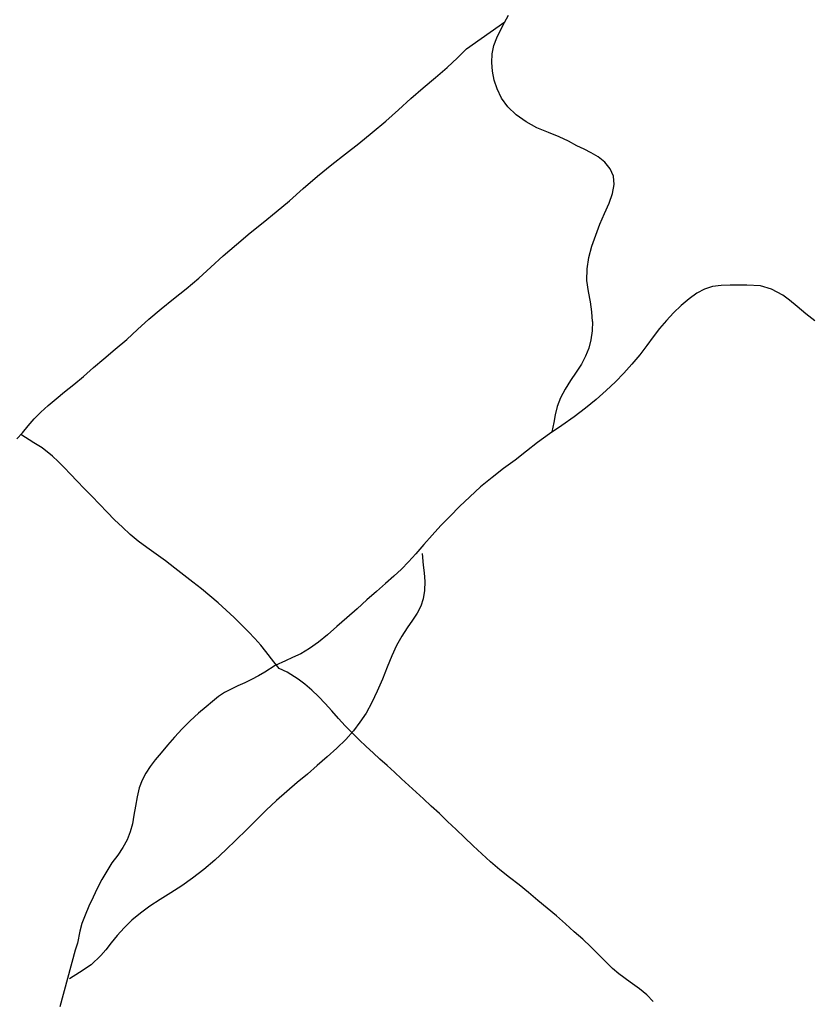
# Model space of a CAD drawing. Extents: x 426937 to 438286, y 4569716 to 4575174.
# Drawn here: x 428199 to 428275, y 4573997 to 4574091 of the extents above; entities that cross this region are included whole.
import ezdxf

# ---------------------------------------------------------------- set-up
doc = ezdxf.new("R2010")
doc.units = 0
doc.header["$MEASUREMENT"] = 0
doc.layers.add('basepeque$0$base', color=7, linetype='CONTINUOUS')

msp = doc.modelspace()

# ---------------------------------------------------------------- linework, layer by layer
at = {"layer": 'basepeque$0$base'}
for p, q in [((428241.506, 4574088.633), (428245.188, 4574091.254)), ((428241.506, 4574088.633), (428245.188, 4574091.254)), ((428244.99, 4574090.9), (428245.545, 4574091.892)), ((428244.99, 4574090.9), (428245.545, 4574091.892)), ((428244.427, 4574089.706), (428244.99, 4574090.9)), ((428244.427, 4574089.706), (428244.99, 4574090.9)), ((428244.131, 4574088.982), (428244.427, 4574089.706)), ((428244.131, 4574088.982), (428244.427, 4574089.706)), ((428240.641, 4574087.781), (428241.506, 4574088.633)), ((428240.641, 4574087.781), (428241.506, 4574088.633)), ((428243.97, 4574088.169), (428244.131, 4574088.982)), ((428243.97, 4574088.169), (428244.131, 4574088.982)), ((428239.672, 4574086.867), (428240.641, 4574087.781)), ((428239.672, 4574086.867), (428240.641, 4574087.781)), ((428243.953, 4574087.338), (428243.97, 4574088.169)), ((428243.953, 4574087.338), (428243.97, 4574088.169)), ((428244.02, 4574086.496), (428243.953, 4574087.338)), ((428244.02, 4574086.496), (428243.953, 4574087.338)), ((428238.548, 4574085.897), (428239.672, 4574086.867)), ((428238.548, 4574085.897), (428239.672, 4574086.867)), ((428244.174, 4574085.645), (428244.02, 4574086.496)), ((428244.174, 4574085.645), (428244.02, 4574086.496)), ((428237.349, 4574084.911), (428238.548, 4574085.897)), ((428237.349, 4574084.911), (428238.548, 4574085.897)), ((428244.456, 4574084.802), (428244.174, 4574085.645)), ((428244.456, 4574084.802), (428244.174, 4574085.645)), ((428236.154, 4574083.876), (428237.349, 4574084.911)), ((428236.154, 4574083.876), (428237.349, 4574084.911)), ((428244.873, 4574083.92), (428244.456, 4574084.802)), ((428244.873, 4574083.92), (428244.456, 4574084.802)), ((428234.978, 4574082.801), (428236.154, 4574083.876)), ((428234.978, 4574082.801), (428236.154, 4574083.876)), ((428245.477, 4574083.091), (428244.873, 4574083.92)), ((428245.477, 4574083.091), (428244.873, 4574083.92)), ((428233.762, 4574081.708), (428234.978, 4574082.801)), ((428233.762, 4574081.708), (428234.978, 4574082.801)), ((428246.273, 4574082.315), (428245.477, 4574083.091)), ((428246.273, 4574082.315), (428245.477, 4574083.091)), ((428232.464, 4574080.611), (428233.762, 4574081.708)), ((428232.464, 4574080.611), (428233.762, 4574081.708)), ((428247.226, 4574081.627), (428246.273, 4574082.315)), ((428247.226, 4574081.627), (428246.273, 4574082.315)), ((428248.277, 4574081.05), (428247.226, 4574081.627)), ((428248.277, 4574081.05), (428247.226, 4574081.627)), ((428249.394, 4574080.616), (428248.277, 4574081.05)), ((428249.394, 4574080.616), (428248.277, 4574081.05)), ((428231.175, 4574079.568), (428232.464, 4574080.611)), ((428231.175, 4574079.568), (428232.464, 4574080.611)), ((428250.424, 4574080.193), (428249.394, 4574080.616)), ((428250.424, 4574080.193), (428249.394, 4574080.616)), ((428251.308, 4574079.771), (428250.424, 4574080.193)), ((428251.308, 4574079.771), (428250.424, 4574080.193)), ((428252.089, 4574079.35), (428251.308, 4574079.771)), ((428252.089, 4574079.35), (428251.308, 4574079.771)), ((428229.908, 4574078.55), (428231.175, 4574079.568)), ((428229.908, 4574078.55), (428231.175, 4574079.568)), ((428252.801, 4574079.014), (428252.089, 4574079.35)), ((428252.801, 4574079.014), (428252.089, 4574079.35)), ((428253.485, 4574078.666), (428252.801, 4574079.014)), ((428253.485, 4574078.666), (428252.801, 4574079.014)), ((428228.593, 4574077.527), (428229.908, 4574078.55)), ((428228.593, 4574077.527), (428229.908, 4574078.55)), ((428254.161, 4574078.263), (428253.485, 4574078.666)), ((428254.161, 4574078.263), (428253.485, 4574078.666)), ((428254.784, 4574077.756), (428254.161, 4574078.263)), ((428254.784, 4574077.756), (428254.161, 4574078.263)), ((428227.221, 4574076.413), (428228.593, 4574077.527)), ((428227.221, 4574076.413), (428228.593, 4574077.527)), ((428255.304, 4574077.119), (428254.784, 4574077.756)), ((428255.304, 4574077.119), (428254.784, 4574077.756)), ((428255.619, 4574076.422), (428255.304, 4574077.119)), ((428255.619, 4574076.422), (428255.304, 4574077.119)), ((428225.846, 4574075.232), (428227.221, 4574076.413)), ((428225.846, 4574075.232), (428227.221, 4574076.413)), ((428255.682, 4574075.627), (428255.619, 4574076.422)), ((428255.682, 4574075.627), (428255.619, 4574076.422)), ((428224.519, 4574074.056), (428225.846, 4574075.232)), ((428224.519, 4574074.056), (428225.846, 4574075.232)), ((428255.52, 4574074.748), (428255.682, 4574075.627)), ((428255.52, 4574074.748), (428255.682, 4574075.627)), ((428223.242, 4574072.985), (428224.519, 4574074.056)), ((428223.242, 4574072.985), (428224.519, 4574074.056)), ((428255.202, 4574073.814), (428255.52, 4574074.748)), ((428255.202, 4574073.814), (428255.52, 4574074.748)), ((428254.774, 4574072.831), (428255.202, 4574073.814)), ((428254.774, 4574072.831), (428255.202, 4574073.814)), ((428222.003, 4574071.98), (428223.242, 4574072.985)), ((428222.003, 4574071.98), (428223.242, 4574072.985)), ((428254.312, 4574071.815), (428254.774, 4574072.831)), ((428254.312, 4574071.815), (428254.774, 4574072.831)), ((428220.748, 4574070.968), (428222.003, 4574071.98)), ((428220.748, 4574070.968), (428222.003, 4574071.98)), ((428253.916, 4574070.765), (428254.312, 4574071.815)), ((428253.916, 4574070.765), (428254.312, 4574071.815)), ((428219.419, 4574069.873), (428220.748, 4574070.968)), ((428219.419, 4574069.873), (428220.748, 4574070.968)), ((428253.553, 4574069.711), (428253.916, 4574070.765)), ((428253.553, 4574069.711), (428253.916, 4574070.765)), ((428218.168, 4574068.781), (428219.419, 4574069.873)), ((428218.168, 4574068.781), (428219.419, 4574069.873)), ((428253.254, 4574068.623), (428253.553, 4574069.711)), ((428253.254, 4574068.623), (428253.553, 4574069.711)), ((428216.984, 4574067.686), (428218.168, 4574068.781)), ((428216.984, 4574067.686), (428218.168, 4574068.781)), ((428253.085, 4574067.508), (428253.254, 4574068.623)), ((428253.085, 4574067.508), (428253.254, 4574068.623)), ((428215.802, 4574066.624), (428216.984, 4574067.686)), ((428215.802, 4574066.624), (428216.984, 4574067.686)), ((428253.075, 4574066.402), (428253.085, 4574067.508)), ((428253.075, 4574066.402), (428253.085, 4574067.508)), ((428214.616, 4574065.611), (428215.802, 4574066.624)), ((428214.616, 4574065.611), (428215.802, 4574066.624)), ((428213.39, 4574064.646), (428214.616, 4574065.611)), ((428213.39, 4574064.646), (428214.616, 4574065.611)), ((428253.229, 4574065.336), (428253.075, 4574066.402)), ((428253.229, 4574065.336), (428253.075, 4574066.402)), ((428264.362, 4574065.567), (428263.635, 4574065.173)), ((428264.362, 4574065.567), (428263.635, 4574065.173)), ((428265.118, 4574065.826), (428264.362, 4574065.567)), ((428265.118, 4574065.826), (428264.362, 4574065.567)), ((428265.973, 4574065.933), (428265.118, 4574065.826)), ((428265.973, 4574065.933), (428265.118, 4574065.826)), ((428266.82, 4574065.954), (428265.973, 4574065.933)), ((428266.82, 4574065.954), (428265.973, 4574065.933)), ((428267.639, 4574065.962), (428266.82, 4574065.954)), ((428267.639, 4574065.962), (428266.82, 4574065.954)), ((428268.431, 4574065.958), (428267.639, 4574065.962)), ((428268.431, 4574065.958), (428267.639, 4574065.962)), ((428269.75, 4574065.88), (428268.431, 4574065.958)), ((428269.75, 4574065.88), (428268.431, 4574065.958)), ((428270.792, 4574065.578), (428269.75, 4574065.88)), ((428270.792, 4574065.578), (428269.75, 4574065.88)), ((428271.895, 4574064.992), (428270.792, 4574065.578)), ((428271.895, 4574064.992), (428270.792, 4574065.578)), ((428212.185, 4574063.672), (428213.39, 4574064.646)), ((428212.185, 4574063.672), (428213.39, 4574064.646)), ((428253.411, 4574064.349), (428253.229, 4574065.336)), ((428253.411, 4574064.349), (428253.229, 4574065.336)), ((428262.89, 4574064.638), (428262.127, 4574063.997)), ((428262.89, 4574064.638), (428262.127, 4574063.997)), ((428263.635, 4574065.173), (428262.89, 4574064.638)), ((428263.635, 4574065.173), (428262.89, 4574064.638)), ((428272.521, 4574064.517), (428271.895, 4574064.992)), ((428272.521, 4574064.517), (428271.895, 4574064.992)), ((428211.032, 4574062.69), (428212.185, 4574063.672)), ((428211.032, 4574062.69), (428212.185, 4574063.672)), ((428253.549, 4574063.391), (428253.411, 4574064.349)), ((428253.549, 4574063.391), (428253.411, 4574064.349)), ((428262.127, 4574063.997), (428261.388, 4574063.301)), ((428262.127, 4574063.997), (428261.388, 4574063.301)), ((428273.262, 4574063.9), (428272.521, 4574064.517)), ((428273.262, 4574063.9), (428272.521, 4574064.517)), ((428274.081, 4574063.215), (428273.262, 4574063.9)), ((428274.081, 4574063.215), (428273.262, 4574063.9)), ((428209.933, 4574061.7), (428211.032, 4574062.69)), ((428209.933, 4574061.7), (428211.032, 4574062.69)), ((428253.606, 4574062.463), (428253.549, 4574063.391)), ((428253.606, 4574062.463), (428253.549, 4574063.391)), ((428261.388, 4574063.301), (428260.702, 4574062.562)), ((428261.388, 4574063.301), (428260.702, 4574062.562)), ((428274.954, 4574062.525), (428274.081, 4574063.215)), ((428274.954, 4574062.525), (428274.081, 4574063.215)), ((428253.606, 4574062.463), (428253.585, 4574061.564)), ((428253.606, 4574062.463), (428253.585, 4574061.564)), ((428260.048, 4574061.79), (428259.434, 4574061.001)), ((428260.048, 4574061.79), (428259.434, 4574061.001)), ((428260.702, 4574062.562), (428260.048, 4574061.79)), ((428260.702, 4574062.562), (428260.048, 4574061.79)), ((428208.89, 4574060.734), (428209.933, 4574061.7)), ((428208.89, 4574060.734), (428209.933, 4574061.7)), ((428253.585, 4574061.564), (428253.458, 4574060.717)), ((428253.585, 4574061.564), (428253.458, 4574060.717)), ((428259.434, 4574061.001), (428258.825, 4574060.166)), ((428259.434, 4574061.001), (428258.825, 4574060.166)), ((428207.8, 4574059.797), (428208.89, 4574060.734)), ((428207.8, 4574059.797), (428208.89, 4574060.734)), ((428253.244, 4574059.913), (428252.947, 4574059.153)), ((428253.244, 4574059.913), (428252.947, 4574059.153)), ((428253.458, 4574060.717), (428253.244, 4574059.913)), ((428253.458, 4574060.717), (428253.244, 4574059.913)), ((428258.825, 4574060.166), (428258.146, 4574059.267)), ((428258.825, 4574060.166), (428258.146, 4574059.267)), ((428206.711, 4574058.894), (428207.8, 4574059.797)), ((428206.711, 4574058.894), (428207.8, 4574059.797)), ((428252.947, 4574059.153), (428252.547, 4574058.364)), ((428252.947, 4574059.153), (428252.547, 4574058.364)), ((428258.146, 4574059.267), (428257.399, 4574058.369)), ((428258.146, 4574059.267), (428257.399, 4574058.369)), ((428204.752, 4574057.185), (428205.717, 4574058.033)), ((428204.752, 4574057.185), (428205.717, 4574058.033)), ((428205.717, 4574058.033), (428206.711, 4574058.894)), ((428205.717, 4574058.033), (428206.711, 4574058.894)), ((428252.547, 4574058.364), (428252.055, 4574057.597)), ((428252.547, 4574058.364), (428252.055, 4574057.597)), ((428257.399, 4574058.369), (428256.62, 4574057.508)), ((428257.399, 4574058.369), (428256.62, 4574057.508)), ((428203.829, 4574056.422), (428204.752, 4574057.185)), ((428203.829, 4574056.422), (428204.752, 4574057.185)), ((428252.055, 4574057.597), (428251.507, 4574056.807)), ((428252.055, 4574057.597), (428251.507, 4574056.807)), ((428256.62, 4574057.508), (428255.816, 4574056.665)), ((428256.62, 4574057.508), (428255.816, 4574056.665)), ((428202.93, 4574055.719), (428203.829, 4574056.422)), ((428202.93, 4574055.719), (428203.829, 4574056.422)), ((428251.507, 4574056.807), (428250.992, 4574055.982)), ((428251.507, 4574056.807), (428250.992, 4574055.982)), ((428255.816, 4574056.665), (428254.925, 4574055.835)), ((428255.816, 4574056.665), (428254.925, 4574055.835)), ((428202.113, 4574055.052), (428202.93, 4574055.719)), ((428202.113, 4574055.052), (428202.93, 4574055.719)), ((428250.53, 4574055.147), (428250.201, 4574054.308)), ((428250.53, 4574055.147), (428250.201, 4574054.308)), ((428250.992, 4574055.982), (428250.53, 4574055.147)), ((428250.992, 4574055.982), (428250.53, 4574055.147)), ((428254.925, 4574055.835), (428253.96, 4574054.987)), ((428254.925, 4574055.835), (428253.96, 4574054.987)), ((428200.654, 4574053.767), (428201.355, 4574054.397)), ((428200.654, 4574053.767), (428201.355, 4574054.397)), ((428201.355, 4574054.397), (428202.113, 4574055.052)), ((428201.355, 4574054.397), (428202.113, 4574055.052)), ((428250.201, 4574054.308), (428250.016, 4574053.516)), ((428250.201, 4574054.308), (428250.016, 4574053.516)), ((428253.96, 4574054.987), (428252.926, 4574054.142)), ((428253.96, 4574054.987), (428252.926, 4574054.142)), ((428200.011, 4574053.115), (428200.654, 4574053.767)), ((428200.011, 4574053.115), (428200.654, 4574053.767)), ((428250.016, 4574053.516), (428249.908, 4574052.777)), ((428250.016, 4574053.516), (428249.908, 4574052.777)), ((428251.841, 4574053.305), (428250.662, 4574052.492)), ((428251.841, 4574053.305), (428250.662, 4574052.492)), ((428252.926, 4574054.142), (428251.841, 4574053.305)), ((428252.926, 4574054.142), (428251.841, 4574053.305)), ((428198.891, 4574051.77), (428199.441, 4574052.446)), ((428198.891, 4574051.77), (428199.441, 4574052.446)), ((428199.441, 4574052.446), (428200.011, 4574053.115)), ((428199.441, 4574052.446), (428200.011, 4574053.115)), ((428250.662, 4574052.492), (428249.475, 4574051.692)), ((428250.662, 4574052.492), (428249.475, 4574051.692)), ((428249.908, 4574052.777), (428249.691, 4574051.873)), ((428249.908, 4574052.777), (428249.691, 4574051.873)), ((428198.353, 4574051.214), (428198.891, 4574051.77)), ((428198.353, 4574051.214), (428198.891, 4574051.77)), ((428199.969, 4574050.806), (428198.732, 4574051.607)), ((428199.969, 4574050.806), (428198.732, 4574051.607)), ((428249.475, 4574051.692), (428248.343, 4574050.851)), ((428249.475, 4574051.692), (428248.343, 4574050.851)), ((428200.766, 4574050.339), (428199.969, 4574050.806)), ((428200.766, 4574050.339), (428199.969, 4574050.806)), ((428248.343, 4574050.851), (428247.27, 4574050.021)), ((428248.343, 4574050.851), (428247.27, 4574050.021)), ((428201.754, 4574049.532), (428200.766, 4574050.339)), ((428201.754, 4574049.532), (428200.766, 4574050.339)), ((428202.31, 4574049.01), (428201.754, 4574049.532)), ((428202.31, 4574049.01), (428201.754, 4574049.532)), ((428247.27, 4574050.021), (428246.177, 4574049.163)), ((428247.27, 4574050.021), (428246.177, 4574049.163)), ((428202.888, 4574048.446), (428202.31, 4574049.01)), ((428202.888, 4574048.446), (428202.31, 4574049.01)), ((428246.177, 4574049.163), (428245.071, 4574048.335)), ((428246.177, 4574049.163), (428245.071, 4574048.335)), ((428203.486, 4574047.81), (428202.888, 4574048.446)), ((428203.486, 4574047.81), (428202.888, 4574048.446)), ((428204.132, 4574047.145), (428203.486, 4574047.81)), ((428204.132, 4574047.145), (428203.486, 4574047.81)), ((428245.071, 4574048.335), (428243.972, 4574047.491)), ((428245.071, 4574048.335), (428243.972, 4574047.491)), ((428204.824, 4574046.422), (428204.132, 4574047.145)), ((428204.824, 4574046.422), (428204.132, 4574047.145)), ((428243.972, 4574047.491), (428242.868, 4574046.581)), ((428243.972, 4574047.491), (428242.868, 4574046.581)), ((428205.544, 4574045.68), (428204.824, 4574046.422)), ((428205.544, 4574045.68), (428204.824, 4574046.422)), ((428206.27, 4574044.924), (428205.544, 4574045.68)), ((428206.27, 4574044.924), (428205.544, 4574045.68)), ((428242.868, 4574046.581), (428241.832, 4574045.636)), ((428242.868, 4574046.581), (428241.832, 4574045.636)), ((428207.004, 4574044.155), (428206.27, 4574044.924)), ((428207.004, 4574044.155), (428206.27, 4574044.924)), ((428241.832, 4574045.636), (428240.856, 4574044.701)), ((428241.832, 4574045.636), (428240.856, 4574044.701)), ((428207.723, 4574043.411), (428207.004, 4574044.155)), ((428207.723, 4574043.411), (428207.004, 4574044.155)), ((428239.94, 4574043.777), (428239.054, 4574042.865)), ((428239.94, 4574043.777), (428239.054, 4574042.865)), ((428240.856, 4574044.701), (428239.94, 4574043.777)), ((428240.856, 4574044.701), (428239.94, 4574043.777)), ((428208.476, 4574042.703), (428207.723, 4574043.411)), ((428208.476, 4574042.703), (428207.723, 4574043.411)), ((428239.054, 4574042.865), (428238.213, 4574041.959)), ((428239.054, 4574042.865), (428238.213, 4574041.959)), ((428209.229, 4574042.028), (428208.476, 4574042.703)), ((428209.229, 4574042.028), (428208.476, 4574042.703)), ((428210.002, 4574041.379), (428209.229, 4574042.028)), ((428210.002, 4574041.379), (428209.229, 4574042.028)), ((428238.213, 4574041.959), (428237.412, 4574041.037)), ((428238.213, 4574041.959), (428237.412, 4574041.037)), ((428210.827, 4574040.757), (428210.002, 4574041.379)), ((428210.827, 4574040.757), (428210.002, 4574041.379)), ((428237.412, 4574041.037), (428236.654, 4574040.167)), ((428237.412, 4574041.037), (428236.654, 4574040.167)), ((428211.713, 4574040.119), (428210.827, 4574040.757)), ((428211.713, 4574040.119), (428210.827, 4574040.757)), ((428212.62, 4574039.471), (428211.713, 4574040.119)), ((428212.62, 4574039.471), (428211.713, 4574040.119)), ((428236.654, 4574040.167), (428235.94, 4574039.384)), ((428236.654, 4574040.167), (428235.94, 4574039.384)), ((428237.265, 4574040.197), (428237.355, 4574039.053)), ((428237.265, 4574040.197), (428237.355, 4574039.053)), ((428213.513, 4574038.784), (428212.62, 4574039.471)), ((428213.513, 4574038.784), (428212.62, 4574039.471)), ((428235.94, 4574039.384), (428235.268, 4574038.684)), ((428235.94, 4574039.384), (428235.268, 4574038.684)), ((428237.355, 4574039.053), (428237.434, 4574038.332)), ((428237.355, 4574039.053), (428237.434, 4574038.332)), ((428214.38, 4574038.117), (428213.513, 4574038.784)), ((428214.38, 4574038.117), (428213.513, 4574038.784)), ((428215.233, 4574037.443), (428214.38, 4574038.117)), ((428215.233, 4574037.443), (428214.38, 4574038.117)), ((428235.268, 4574038.684), (428234.536, 4574038.008)), ((428235.268, 4574038.684), (428234.536, 4574038.008)), ((428237.434, 4574038.332), (428237.497, 4574037.504)), ((428237.434, 4574038.332), (428237.497, 4574037.504)), ((428216.059, 4574036.789), (428215.233, 4574037.443)), ((428216.059, 4574036.789), (428215.233, 4574037.443)), ((428233.731, 4574037.315), (428232.863, 4574036.544)), ((428233.731, 4574037.315), (428232.863, 4574036.544)), ((428234.536, 4574038.008), (428233.731, 4574037.315)), ((428234.536, 4574038.008), (428233.731, 4574037.315)), ((428237.497, 4574037.504), (428237.49, 4574036.645)), ((428237.497, 4574037.504), (428237.49, 4574036.645)), ((428216.871, 4574036.127), (428216.059, 4574036.789)), ((428216.871, 4574036.127), (428216.059, 4574036.789)), ((428232.863, 4574036.544), (428231.958, 4574035.74)), ((428232.863, 4574036.544), (428231.958, 4574035.74)), ((428237.49, 4574036.645), (428237.358, 4574035.845)), ((428237.49, 4574036.645), (428237.358, 4574035.845)), ((428217.671, 4574035.459), (428216.871, 4574036.127)), ((428217.671, 4574035.459), (428216.871, 4574036.127)), ((428218.437, 4574034.758), (428217.671, 4574035.459)), ((428218.437, 4574034.758), (428217.671, 4574035.459)), ((428231.958, 4574035.74), (428231.013, 4574034.885)), ((428231.958, 4574035.74), (428231.013, 4574034.885)), ((428237.358, 4574035.845), (428237.128, 4574035.116)), ((428237.358, 4574035.845), (428237.128, 4574035.116)), ((428219.197, 4574034.035), (428218.437, 4574034.758)), ((428219.197, 4574034.035), (428218.437, 4574034.758)), ((428231.013, 4574034.885), (428230.026, 4574034.01)), ((428231.013, 4574034.885), (428230.026, 4574034.01)), ((428236.787, 4574034.451), (428236.338, 4574033.772)), ((428236.787, 4574034.451), (428236.338, 4574033.772)), ((428237.128, 4574035.116), (428236.787, 4574034.451)), ((428237.128, 4574035.116), (428236.787, 4574034.451)), ((428219.909, 4574033.339), (428219.197, 4574034.035)), ((428219.909, 4574033.339), (428219.197, 4574034.035)), ((428230.026, 4574034.01), (428229.054, 4574033.176)), ((428230.026, 4574034.01), (428229.054, 4574033.176)), ((428236.338, 4574033.772), (428235.827, 4574033.046)), ((428236.338, 4574033.772), (428235.827, 4574033.046)), ((428220.582, 4574032.656), (428219.909, 4574033.339)), ((428220.582, 4574032.656), (428219.909, 4574033.339)), ((428221.199, 4574032.013), (428220.582, 4574032.656)), ((428221.199, 4574032.013), (428220.582, 4574032.656)), ((428229.054, 4574033.176), (428228.158, 4574032.392)), ((428229.054, 4574033.176), (428228.158, 4574032.392)), ((428235.827, 4574033.046), (428235.292, 4574032.262)), ((428235.827, 4574033.046), (428235.292, 4574032.262)), ((428221.757, 4574031.388), (428221.199, 4574032.013)), ((428221.757, 4574031.388), (428221.199, 4574032.013)), ((428227.299, 4574031.674), (428226.443, 4574031.056)), ((428227.299, 4574031.674), (428226.443, 4574031.056)), ((428228.158, 4574032.392), (428227.299, 4574031.674)), ((428228.158, 4574032.392), (428227.299, 4574031.674)), ((428235.292, 4574032.262), (428234.795, 4574031.362)), ((428235.292, 4574032.262), (428234.795, 4574031.362)), ((428222.254, 4574030.783), (428221.757, 4574031.388)), ((428222.254, 4574030.783), (428221.757, 4574031.388)), ((428223.023, 4574029.781), (428222.254, 4574030.783)), ((428223.023, 4574029.781), (428222.254, 4574030.783)), ((428225.598, 4574030.56), (428224.812, 4574030.187)), ((428225.598, 4574030.56), (428224.812, 4574030.187)), ((428226.443, 4574031.056), (428225.598, 4574030.56)), ((428226.443, 4574031.056), (428225.598, 4574030.56)), ((428234.795, 4574031.362), (428234.36, 4574030.36)), ((428234.795, 4574031.362), (428234.36, 4574030.36)), ((428223.541, 4574029.136), (428223.023, 4574029.781)), ((428223.541, 4574029.136), (428223.023, 4574029.781)), ((428224.141, 4574029.884), (428223.145, 4574029.434)), ((428224.141, 4574029.884), (428223.145, 4574029.434)), ((428224.812, 4574030.187), (428224.141, 4574029.884)), ((428224.812, 4574030.187), (428224.141, 4574029.884)), ((428234.36, 4574030.36), (428233.901, 4574029.262)), ((428234.36, 4574030.36), (428233.901, 4574029.262)), ((428222.148, 4574028.801), (428221.542, 4574028.429)), ((428222.148, 4574028.801), (428221.542, 4574028.429)), ((428223.145, 4574029.434), (428222.148, 4574028.801)), ((428223.145, 4574029.434), (428222.148, 4574028.801)), ((428224.296, 4574028.783), (428223.541, 4574029.136)), ((428224.296, 4574028.783), (428223.541, 4574029.136)), ((428225.364, 4574028.117), (428224.296, 4574028.783)), ((428225.364, 4574028.117), (428224.296, 4574028.783)), ((428233.901, 4574029.262), (428233.442, 4574028.133)), ((428233.901, 4574029.262), (428233.442, 4574028.133)), ((428220.223, 4574027.782), (428219.553, 4574027.48)), ((428220.223, 4574027.782), (428219.553, 4574027.48)), ((428220.885, 4574028.099), (428220.223, 4574027.782)), ((428220.885, 4574028.099), (428220.223, 4574027.782)), ((428221.542, 4574028.429), (428220.885, 4574028.099)), ((428221.542, 4574028.429), (428220.885, 4574028.099)), ((428226.001, 4574027.635), (428225.364, 4574028.117)), ((428226.001, 4574027.635), (428225.364, 4574028.117)), ((428233.442, 4574028.133), (428232.94, 4574026.985)), ((428233.442, 4574028.133), (428232.94, 4574026.985)), ((428218.293, 4574026.844), (428217.694, 4574026.459)), ((428218.293, 4574026.844), (428217.694, 4574026.459)), ((428219.553, 4574027.48), (428218.293, 4574026.844)), ((428219.553, 4574027.48), (428218.293, 4574026.844)), ((428226.658, 4574027.08), (428226.001, 4574027.635)), ((428226.658, 4574027.08), (428226.001, 4574027.635)), ((428227.302, 4574026.451), (428226.658, 4574027.08)), ((428227.302, 4574026.451), (428226.658, 4574027.08)), ((428232.94, 4574026.985), (428232.421, 4574025.877)), ((428232.94, 4574026.985), (428232.421, 4574025.877)), ((428217.118, 4574025.985), (428216.521, 4574025.451)), ((428217.118, 4574025.985), (428216.521, 4574025.451)), ((428217.694, 4574026.459), (428217.118, 4574025.985)), ((428217.694, 4574026.459), (428217.118, 4574025.985)), ((428227.953, 4574025.773), (428227.302, 4574026.451)), ((428227.953, 4574025.773), (428227.302, 4574026.451)), ((428232.421, 4574025.877), (428231.891, 4574024.865)), ((428232.421, 4574025.877), (428231.891, 4574024.865)), ((428216.521, 4574025.451), (428215.793, 4574024.842)), ((428216.521, 4574025.451), (428215.793, 4574024.842)), ((428228.586, 4574025.07), (428227.953, 4574025.773)), ((428228.586, 4574025.07), (428227.953, 4574025.773)), ((428229.212, 4574024.346), (428228.586, 4574025.07)), ((428229.212, 4574024.346), (428228.586, 4574025.07)), ((428231.891, 4574024.865), (428231.287, 4574023.984)), ((428231.891, 4574024.865), (428231.287, 4574023.984)), ((428214.979, 4574024.128), (428214.211, 4574023.352)), ((428214.979, 4574024.128), (428214.211, 4574023.352)), ((428215.793, 4574024.842), (428214.979, 4574024.128)), ((428215.793, 4574024.842), (428214.979, 4574024.128)), ((428229.864, 4574023.636), (428229.212, 4574024.346)), ((428229.864, 4574023.636), (428229.212, 4574024.346)), ((428231.287, 4574023.984), (428230.651, 4574023.17)), ((428231.287, 4574023.984), (428230.651, 4574023.17)), ((428214.211, 4574023.352), (428213.483, 4574022.563)), ((428214.211, 4574023.352), (428213.483, 4574022.563)), ((428230.536, 4574022.953), (428229.864, 4574023.636)), ((428230.536, 4574022.953), (428229.864, 4574023.636)), ((428230.651, 4574023.17), (428229.927, 4574022.332)), ((428230.651, 4574023.17), (428229.927, 4574022.332)), ((428213.483, 4574022.563), (428212.815, 4574021.784)), ((428213.483, 4574022.563), (428212.815, 4574021.784)), ((428229.927, 4574022.332), (428229.069, 4574021.499)), ((428229.927, 4574022.332), (428229.069, 4574021.499)), ((428231.215, 4574022.29), (428230.536, 4574022.953)), ((428231.215, 4574022.29), (428230.536, 4574022.953)), ((428231.879, 4574021.654), (428231.215, 4574022.29)), ((428231.879, 4574021.654), (428231.215, 4574022.29)), ((428212.815, 4574021.784), (428212.209, 4574021.049)), ((428212.815, 4574021.784), (428212.209, 4574021.049)), ((428229.069, 4574021.499), (428228.131, 4574020.663)), ((428229.069, 4574021.499), (428228.131, 4574020.663)), ((428232.537, 4574021.032), (428231.879, 4574021.654)), ((428232.537, 4574021.032), (428231.879, 4574021.654)), ((428211.626, 4574020.373), (428211.139, 4574019.741)), ((428211.626, 4574020.373), (428211.139, 4574019.741)), ((428212.209, 4574021.049), (428211.626, 4574020.373)), ((428212.209, 4574021.049), (428211.626, 4574020.373)), ((428228.131, 4574020.663), (428227.178, 4574019.822)), ((428228.131, 4574020.663), (428227.178, 4574019.822)), ((428233.202, 4574020.428), (428232.537, 4574021.032)), ((428233.202, 4574020.428), (428232.537, 4574021.032)), ((428233.887, 4574019.819), (428233.202, 4574020.428)), ((428233.887, 4574019.819), (428233.202, 4574020.428)), ((428211.139, 4574019.741), (428210.718, 4574019.107)), ((428211.139, 4574019.741), (428210.718, 4574019.107)), ((428227.178, 4574019.822), (428226.254, 4574018.992)), ((428227.178, 4574019.822), (428226.254, 4574018.992)), ((428234.592, 4574019.205), (428233.887, 4574019.819)), ((428234.592, 4574019.205), (428233.887, 4574019.819)), ((428235.277, 4574018.562), (428234.592, 4574019.205)), ((428235.277, 4574018.562), (428234.592, 4574019.205)), ((428210.363, 4574018.437), (428210.099, 4574017.675)), ((428210.363, 4574018.437), (428210.099, 4574017.675)), ((428210.718, 4574019.107), (428210.363, 4574018.437)), ((428210.718, 4574019.107), (428210.363, 4574018.437)), ((428226.254, 4574018.992), (428225.27, 4574018.185)), ((428226.254, 4574018.992), (428225.27, 4574018.185)), ((428235.976, 4574017.926), (428235.277, 4574018.562)), ((428235.976, 4574017.926), (428235.277, 4574018.562)), ((428210.099, 4574017.675), (428209.885, 4574016.838)), ((428210.099, 4574017.675), (428209.885, 4574016.838)), ((428224.251, 4574017.346), (428223.265, 4574016.472)), ((428224.251, 4574017.346), (428223.265, 4574016.472)), ((428225.27, 4574018.185), (428224.251, 4574017.346)), ((428225.27, 4574018.185), (428224.251, 4574017.346)), ((428236.668, 4574017.271), (428235.976, 4574017.926)), ((428236.668, 4574017.271), (428235.976, 4574017.926)), ((428209.885, 4574016.838), (428209.736, 4574015.93)), ((428209.885, 4574016.838), (428209.736, 4574015.93)), ((428223.265, 4574016.472), (428222.283, 4574015.55)), ((428223.265, 4574016.472), (428222.283, 4574015.55)), ((428237.393, 4574016.615), (428236.668, 4574017.271)), ((428237.393, 4574016.615), (428236.668, 4574017.271)), ((428238.132, 4574015.933), (428237.393, 4574016.615)), ((428238.132, 4574015.933), (428237.393, 4574016.615)), ((428209.736, 4574015.93), (428209.588, 4574015.059)), ((428209.736, 4574015.93), (428209.588, 4574015.059)), ((428222.283, 4574015.55), (428221.34, 4574014.614)), ((428222.283, 4574015.55), (428221.34, 4574014.614)), ((428238.905, 4574015.217), (428238.132, 4574015.933)), ((428238.905, 4574015.217), (428238.132, 4574015.933)), ((428209.588, 4574015.059), (428209.434, 4574014.232)), ((428209.588, 4574015.059), (428209.434, 4574014.232)), ((428221.34, 4574014.614), (428220.39, 4574013.657)), ((428221.34, 4574014.614), (428220.39, 4574013.657)), ((428239.698, 4574014.461), (428238.905, 4574015.217)), ((428239.698, 4574014.461), (428238.905, 4574015.217)), ((428209.434, 4574014.232), (428209.229, 4574013.448)), ((428209.434, 4574014.232), (428209.229, 4574013.448)), ((428220.39, 4574013.657), (428219.406, 4574012.703)), ((428220.39, 4574013.657), (428219.406, 4574012.703)), ((428240.513, 4574013.7), (428239.698, 4574014.461)), ((428240.513, 4574013.7), (428239.698, 4574014.461)), ((428241.333, 4574012.924), (428240.513, 4574013.7)), ((428241.333, 4574012.924), (428240.513, 4574013.7)), ((428208.951, 4574012.681), (428208.527, 4574011.945)), ((428208.951, 4574012.681), (428208.527, 4574011.945)), ((428209.229, 4574013.448), (428208.951, 4574012.681)), ((428209.229, 4574013.448), (428208.951, 4574012.681)), ((428219.406, 4574012.703), (428218.402, 4574011.722)), ((428219.406, 4574012.703), (428218.402, 4574011.722)), ((428242.148, 4574012.129), (428241.333, 4574012.924)), ((428242.148, 4574012.129), (428241.333, 4574012.924)), ((428208.527, 4574011.945), (428208.028, 4574011.227)), ((428208.527, 4574011.945), (428208.028, 4574011.227)), ((428218.402, 4574011.722), (428217.364, 4574010.742)), ((428218.402, 4574011.722), (428217.364, 4574010.742)), ((428242.975, 4574011.342), (428242.148, 4574012.129)), ((428242.975, 4574011.342), (428242.148, 4574012.129)), ((428208.028, 4574011.227), (428207.478, 4574010.483)), ((428208.028, 4574011.227), (428207.478, 4574010.483)), ((428217.364, 4574010.742), (428216.289, 4574009.845)), ((428217.364, 4574010.742), (428216.289, 4574009.845)), ((428243.829, 4574010.566), (428242.975, 4574011.342)), ((428243.829, 4574010.566), (428242.975, 4574011.342)), ((428207.478, 4574010.483), (428206.976, 4574009.696)), ((428207.478, 4574010.483), (428206.976, 4574009.696)), ((428216.289, 4574009.845), (428215.217, 4574009.014)), ((428216.289, 4574009.845), (428215.217, 4574009.014)), ((428244.723, 4574009.813), (428243.829, 4574010.566)), ((428244.723, 4574009.813), (428243.829, 4574010.566)), ((428245.644, 4574009.073), (428244.723, 4574009.813)), ((428245.644, 4574009.073), (428244.723, 4574009.813)), ((428206.495, 4574008.871), (428206.066, 4574008.035)), ((428206.495, 4574008.871), (428206.066, 4574008.035)), ((428206.976, 4574009.696), (428206.495, 4574008.871)), ((428206.976, 4574009.696), (428206.495, 4574008.871)), ((428215.217, 4574009.014), (428214.175, 4574008.263)), ((428215.217, 4574009.014), (428214.175, 4574008.263)), ((428246.553, 4574008.358), (428245.644, 4574009.073)), ((428246.553, 4574008.358), (428245.644, 4574009.073)), ((428206.066, 4574008.035), (428205.665, 4574007.178)), ((428206.066, 4574008.035), (428205.665, 4574007.178)), ((428214.175, 4574008.263), (428213.141, 4574007.598)), ((428214.175, 4574008.263), (428213.141, 4574007.598)), ((428247.467, 4574007.63), (428246.553, 4574008.358)), ((428247.467, 4574007.63), (428246.553, 4574008.358)), ((428205.665, 4574007.178), (428205.261, 4574006.321)), ((428205.665, 4574007.178), (428205.261, 4574006.321)), ((428212.111, 4574006.967), (428211.106, 4574006.316)), ((428212.111, 4574006.967), (428211.106, 4574006.316)), ((428213.141, 4574007.598), (428212.111, 4574006.967)), ((428213.141, 4574007.598), (428212.111, 4574006.967)), ((428248.361, 4574006.876), (428247.467, 4574007.63)), ((428248.361, 4574006.876), (428247.467, 4574007.63)), ((428205.261, 4574006.321), (428204.906, 4574005.469)), ((428205.261, 4574006.321), (428204.906, 4574005.469)), ((428211.106, 4574006.316), (428210.201, 4574005.66)), ((428211.106, 4574006.316), (428210.201, 4574005.66)), ((428249.255, 4574006.122), (428248.361, 4574006.876)), ((428249.255, 4574006.122), (428248.361, 4574006.876)), ((428250.143, 4574005.382), (428249.255, 4574006.122)), ((428250.143, 4574005.382), (428249.255, 4574006.122)), ((428204.906, 4574005.469), (428204.6, 4574004.657)), ((428204.906, 4574005.469), (428204.6, 4574004.657)), ((428210.201, 4574005.66), (428209.389, 4574004.982)), ((428210.201, 4574005.66), (428209.389, 4574004.982)), ((428251.023, 4574004.621), (428250.143, 4574005.382)), ((428251.023, 4574004.621), (428250.143, 4574005.382)), ((428204.6, 4574004.657), (428204.384, 4574003.933)), ((428204.6, 4574004.657), (428204.384, 4574003.933)), ((428208.65, 4574004.25), (428207.983, 4574003.505)), ((428208.65, 4574004.25), (428207.983, 4574003.505)), ((428209.389, 4574004.982), (428208.65, 4574004.25)), ((428209.389, 4574004.982), (428208.65, 4574004.25)), ((428251.864, 4574003.873), (428251.023, 4574004.621)), ((428251.864, 4574003.873), (428251.023, 4574004.621)), ((428204.384, 4574003.933), (428204.184, 4574002.774)), ((428204.384, 4574003.933), (428204.184, 4574002.774)), ((428207.983, 4574003.505), (428207.399, 4574002.796)), ((428207.983, 4574003.505), (428207.399, 4574002.796)), ((428252.677, 4574003.144), (428251.864, 4574003.873)), ((428252.677, 4574003.144), (428251.864, 4574003.873)), ((428253.437, 4574002.422), (428252.677, 4574003.144)), ((428253.437, 4574002.422), (428252.677, 4574003.144)), ((428204.184, 4574002.774), (428203.93, 4574002.1)), ((428204.184, 4574002.774), (428203.93, 4574002.1)), ((428207.399, 4574002.796), (428206.877, 4574002.133)), ((428207.399, 4574002.796), (428206.877, 4574002.133)), ((428254.183, 4574001.693), (428253.437, 4574002.422)), ((428254.183, 4574001.693), (428253.437, 4574002.422)), ((428203.93, 4574002.1), (428202.465, 4573996.642)), ((428203.93, 4574002.1), (428202.465, 4573996.642)), ((428206.406, 4574001.572), (428205.486, 4574000.697)), ((428206.406, 4574001.572), (428205.486, 4574000.697)), ((428206.877, 4574002.133), (428206.406, 4574001.572)), ((428206.877, 4574002.133), (428206.406, 4574001.572)), ((428254.89, 4574000.977), (428254.183, 4574001.693)), ((428254.89, 4574000.977), (428254.183, 4574001.693)), ((428205.486, 4574000.697), (428204.369, 4573999.962)), ((428205.486, 4574000.697), (428204.369, 4573999.962)), ((428255.534, 4574000.346), (428254.89, 4574000.977)), ((428255.534, 4574000.346), (428254.89, 4574000.977)), ((428256.137, 4573999.832), (428255.534, 4574000.346)), ((428256.137, 4573999.832), (428255.534, 4574000.346)), ((428204.369, 4573999.962), (428203.386, 4573999.336)), ((428204.369, 4573999.962), (428203.386, 4573999.336)), ((428257.22, 4573999.039), (428256.137, 4573999.832)), ((428257.22, 4573999.039), (428256.137, 4573999.832)), ((428258.133, 4573998.379), (428257.22, 4573999.039)), ((428258.133, 4573998.379), (428257.22, 4573999.039)), ((428258.838, 4573997.797), (428258.133, 4573998.379)), ((428258.838, 4573997.797), (428258.133, 4573998.379)), ((428259.435, 4573997.159), (428258.838, 4573997.797)), ((428259.435, 4573997.159), (428258.838, 4573997.797))]:
    msp.add_line(p, q, dxfattribs=at)

doc.saveas('drawing.dxf')
